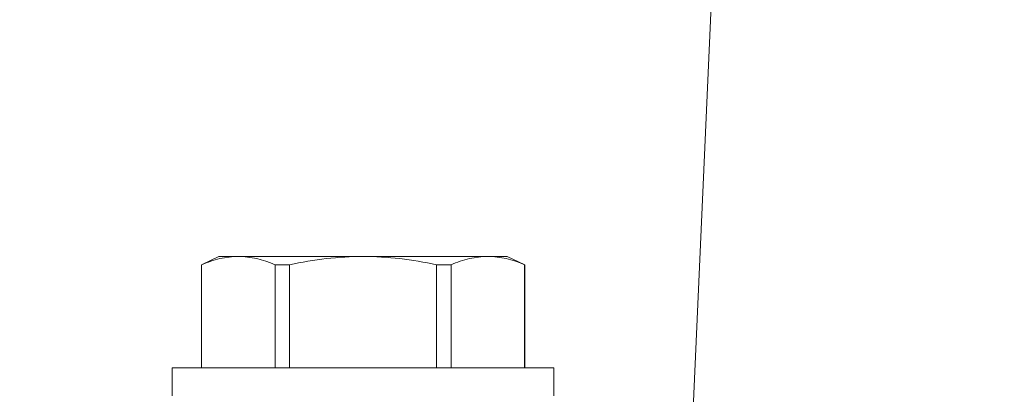
# Model space of a CAD drawing. Extents: x -34 to 69, y -9 to 56.
# Drawn here: x 46 to 47, y 20 to 20 of the extents above; entities that cross this region are included whole.
import ezdxf

# ---------------------------------------------------------------- set-up
doc = ezdxf.new("R2010")
doc.units = 0
doc.header["$MEASUREMENT"] = 0
doc.layers.get('0').update_dxf_attribs({"linetype": 'CONTINUOUS', "lineweight": 15})
doc.layers.get('DEFPOINTS').update_dxf_attribs({"linetype": 'CONTINUOUS'})
doc.layers.add('Text', color=7, linetype='CONTINUOUS', lineweight=15)
doc.styles.add('ROMAND', font='romand.shx', dxfattribs={"oblique": 15})
doc.dimstyles.new('ROMAND', dxfattribs={"dimscale": 6, "dimtxt": 0.125, "dimasz": 0.125, "dimexe": 0.0625, "dimexo": 0.0625, "dimgap": 0.0625, "dimtad": 0, "dimtih": 1, "dimtoh": 1, "dimdec": 3, "dimzin": 0, "dimdsep": 46, "dimlunit": 4, "dimtxsty": 'ROMAND', "dimcen": 0, "dimadec": 0, "dimazin": 0, "dimtfac": 1, "dimtdec": 3, "dimtofl": 0, "dimtmove": 0, "dimatfit": 3, "dimfxl": 0, "dimtolj": 1, "dimtzin": 0, "dimarcsym": 0})

# ---------------------------------------------------------------- blocks, each defined once
blk = doc.blocks.new('*D18')
at = {"layer": 'DEFPOINTS', "color": 0}
for p in [(48.6543, 23.1593), (48.9043, 23.1593)]:
    blk.add_point(p, dxfattribs=at)
at = {"layer": 'Text', "color": 0, "lineweight": -2}
blk.add_line((45.3604, 23.1593), (47.9043, 23.1593), dxfattribs=at)
at = {"layer": 'Text', "color": 0}
blk.add_solid([(47.9043, 23.2843), (47.9043, 23.0343), (48.6543, 23.1593)], dxfattribs=at)
at = {"layer": 'Text', "color": 0, "insert": (37.7386, 23.1593), "char_height": 0.75, "attachment_point": 5, "style": 'ROMAND'}
blk.add_mtext('\\A1;CAST ALUMINUM\\PBALLAST HOUSING w/\\PHEAT DISSIPATION PORTS\\P(2 @ 180%%d)', dxfattribs=at)

msp = doc.modelspace()

# ---------------------------------------------------------------- linework, layer by layer
for p, q in [((46.6505, 24.0996), (46.4099, 18.7162)), ((45.9385, 19.8436), (45.9194, 19.8347)), ((45.9595, 19.8436), (45.9385, 19.8436)), ((46.0948, 19.8436), (45.9595, 19.8436)), ((46.2301, 19.8436), (46.0948, 19.8436)), ((46.251, 19.8436), (46.2301, 19.8436)), ((46.2702, 19.8347), (46.251, 19.8436)), ((45.9196, 19.8347), (45.9194, 19.8347)), ((45.9194, 19.8347), (45.9194, 19.7228)), ((45.9196, 19.8347), (45.9196, 19.7228)), ((46.015, 19.8347), (45.9993, 19.8347)), ((45.9993, 19.7228), (45.9993, 19.8347)), ((46.015, 19.8347), (46.015, 19.7228)), ((46.1902, 19.8347), (46.1745, 19.8347)), ((46.1745, 19.7228), (46.1745, 19.8347)), ((46.1902, 19.8347), (46.1902, 19.7228)), ((46.2702, 19.8347), (46.27, 19.8347)), ((46.27, 19.7228), (46.27, 19.8347)), ((46.2702, 19.7228), (46.2702, 19.8347)), ((46.3018, 19.7228), (45.8878, 19.7228)), ((45.8878, 19.7228), (45.8878, 19.6926)), ((46.3018, 19.6926), (46.3018, 19.7228))]:
    msp.add_line(p, q)
for points in [[(45.9595, 19.8436), (45.9528, 19.8436), (45.9462, 19.8428), (45.9328, 19.8397), (45.9262, 19.8375), (45.9196, 19.8347)], [(46.015, 19.8347), (46.0282, 19.8375), (46.0416, 19.8397), (46.0682, 19.8428), (46.0815, 19.8436), (46.0948, 19.8436)], [(46.0948, 19.8436), (46.1081, 19.8436), (46.1214, 19.8428), (46.1481, 19.8397), (46.1614, 19.8375), (46.1745, 19.8347)], [(46.2301, 19.8436), (46.2235, 19.8436), (46.2168, 19.8428), (46.2035, 19.8397), (46.1968, 19.8375), (46.1902, 19.8347)]]:
    msp.add_open_spline(points, degree=3, knots=[0, 0, 0, 0, 0.5, 0.5, 1, 1, 1, 1])
for points in [[(45.9993, 19.8347), (45.9861, 19.8403), (45.9728, 19.8436), (45.9595, 19.8436)], [(46.27, 19.8347), (46.2567, 19.8403), (46.2435, 19.8436), (46.2301, 19.8436)]]:
    msp.add_open_spline(points, degree=3)

# ---------------------------------------------------------------- dimensions: what is measured, and where the dimension line sits
at = {"layer": 'Text'}
dim = msp.add_diameter_dim_2p(p1=(48.9043, 23.1593), p2=(48.6543, 23.1593), text='CAST ALUMINUM\\PBALLAST HOUSING w/\\PHEAT DISSIPATION PORTS\\P(2 @ 180%%d)', dimstyle='ROMAND', dxfattribs=at)
dim.commit()
dim.dimension.update_dxf_attribs({"geometry": '*D18', "text_midpoint": (37.7386, 23.1593), "dimtype": 163})

doc.saveas('drawing.dxf')
